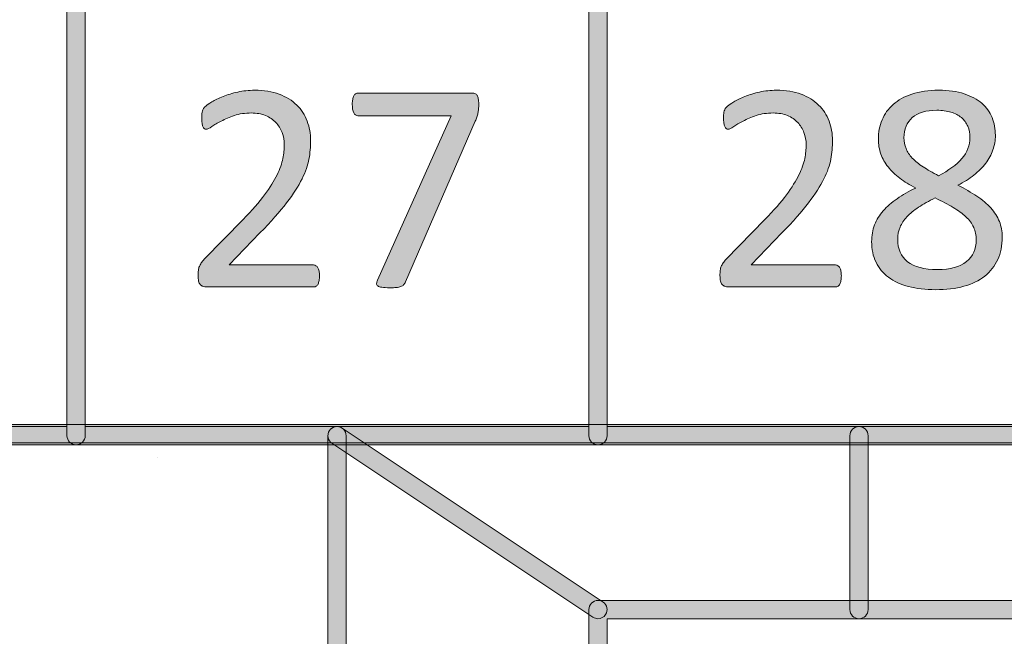
# Model space of a CAD drawing. Units: millimetres. Extents: x -49 to 353, y 65 to 290.
# Drawn here: x 221 to 231, y 180 to 186 of the extents above; entities that cross this region are included whole.
import ezdxf

# ---------------------------------------------------------------- set-up
doc = ezdxf.new("R2010")
doc.units = ezdxf.units.MM
doc.header["$MEASUREMENT"] = 0
doc.layers.add('Drawing', color=7, linetype='Continuous', lineweight=0)
doc.layers.add('Layer 4', color=7, linetype='Continuous', lineweight=0)

msp = doc.modelspace()

# ---------------------------------------------------------------- hatches: boundary and pattern name
at = {"layer": 'Drawing', "transparency": 33554687}
h = msp.add_hatch(color=7, dxfattribs=at)
h.dxf.hatch_style = 2
edge = h.paths.add_edge_path()
edge.add_spline(control_points=[(221.6416, 182.3138), (221.6416, 182.3138), (226.5195, 182.3138), (226.5195, 182.3138), (226.5195, 182.3138), (226.5195, 198.9846), (226.5195, 198.9846), (226.5195, 198.9846), (221.6416, 198.9846), (221.6416, 198.9846), (221.6416, 198.9846), (221.6416, 182.3138), (221.6416, 182.3138)], knot_values=[0, 0, 0, 0, 1, 1, 1, 2, 2, 2, 3, 3, 3, 4, 4, 4, 4], degree=3, periodic=0)
edge = h.paths.add_edge_path()
edge.add_spline(control_points=[(226.6077, 182.1374), (226.6077, 182.1374), (221.5534, 182.1374), (221.5534, 182.1374), (221.5048, 182.1374), (221.4652, 182.177), (221.4652, 182.2256), (221.4652, 182.2256), (221.4652, 199.0728), (221.4652, 199.0728), (221.4652, 199.1214), (221.5048, 199.161), (221.5534, 199.161), (221.5534, 199.161), (226.6077, 199.161), (226.6077, 199.161), (226.6563, 199.161), (226.6959, 199.1214), (226.6959, 199.0728), (226.6959, 199.0728), (226.6959, 182.2256), (226.6959, 182.2256), (226.6959, 182.177), (226.6563, 182.1374), (226.6077, 182.1374)], knot_values=[0, 0, 0, 0, 1, 1, 1, 2, 2, 2, 3, 3, 3, 4, 4, 4, 5, 5, 5, 6, 6, 6, 7, 7, 7, 8, 8, 8, 8], degree=3, periodic=0)
h = msp.add_hatch(color=7, dxfattribs=at)
h.dxf.hatch_style = 2
edge = h.paths.add_edge_path()
edge.add_spline(control_points=[(226.6959, 182.3138), (226.6959, 182.3138), (231.5735, 182.3138), (231.5735, 182.3138), (231.5735, 182.3138), (231.5735, 198.9846), (231.5735, 198.9846), (231.5735, 198.9846), (226.6959, 198.9846), (226.6959, 198.9846), (226.6959, 198.9846), (226.6959, 182.3138), (226.6959, 182.3138)], knot_values=[0, 0, 0, 0, 1, 1, 1, 2, 2, 2, 3, 3, 3, 4, 4, 4, 4], degree=3, periodic=0)
edge = h.paths.add_edge_path()
edge.add_spline(control_points=[(231.6617, 182.1374), (231.6617, 182.1374), (226.6077, 182.1374), (226.6077, 182.1374), (226.5591, 182.1374), (226.5195, 182.177), (226.5195, 182.2256), (226.5195, 182.2256), (226.5195, 199.0728), (226.5195, 199.0728), (226.5195, 199.1214), (226.5591, 199.161), (226.6077, 199.161), (226.6077, 199.161), (231.6617, 199.161), (231.6617, 199.161), (231.7102, 199.161), (231.7499, 199.1214), (231.7499, 199.0728), (231.7499, 199.0728), (231.7499, 182.2256), (231.7499, 182.2256), (231.7499, 182.177), (231.7102, 182.1374), (231.6617, 182.1374)], knot_values=[0, 0, 0, 0, 1, 1, 1, 2, 2, 2, 3, 3, 3, 4, 4, 4, 5, 5, 5, 6, 6, 6, 7, 7, 7, 8, 8, 8, 8], degree=3, periodic=0)
h = msp.add_hatch(color=7, dxfattribs=at)
h.dxf.hatch_style = 2
edge = h.paths.add_edge_path()
edge.add_spline(control_points=[(216.5876, 182.3138), (216.5876, 182.3138), (221.4652, 182.3138), (221.4652, 182.3138), (221.4652, 182.3138), (221.4652, 187.1917), (221.4652, 187.1917), (221.4652, 187.1917), (216.5876, 187.1917), (216.5876, 187.1917), (216.5876, 187.1917), (216.5876, 182.3138), (216.5876, 182.3138)], knot_values=[0, 0, 0, 0, 1, 1, 1, 2, 2, 2, 3, 3, 3, 4, 4, 4, 4], degree=3, periodic=0)
edge = h.paths.add_edge_path()
edge.add_spline(control_points=[(221.5534, 182.1374), (221.5534, 182.1374), (216.4994, 182.1374), (216.4994, 182.1374), (216.4509, 182.1374), (216.4113, 182.177), (216.4113, 182.2256), (216.4113, 182.2256), (216.4113, 187.2799), (216.4113, 187.2799), (216.4113, 187.3284), (216.4509, 187.3681), (216.4994, 187.3681), (216.4994, 187.3681), (221.5534, 187.3681), (221.5534, 187.3681), (221.602, 187.3681), (221.6416, 187.3284), (221.6416, 187.2799), (221.6416, 187.2799), (221.6416, 182.2256), (221.6416, 182.2256), (221.6416, 182.177), (221.602, 182.1374), (221.5534, 182.1374)], knot_values=[0, 0, 0, 0, 1, 1, 1, 2, 2, 2, 3, 3, 3, 4, 4, 4, 5, 5, 5, 6, 6, 6, 7, 7, 7, 8, 8, 8, 8], degree=3, periodic=0)
h = msp.add_hatch(color=7, dxfattribs=at)
h.dxf.hatch_style = 2
edge = h.paths.add_edge_path()
edge.add_spline(control_points=[(223.9105, 183.7752), (223.9105, 183.7576), (223.9092, 183.7421), (223.9067, 183.7287), (223.9043, 183.7152), (223.9009, 183.7039), (223.8968, 183.6946), (223.8923, 183.6853), (223.8864, 183.6787), (223.8792, 183.6742), (223.872, 183.6698), (223.864, 183.6677), (223.8554, 183.6677), (223.8554, 183.6677), (222.8178, 183.6677), (222.8178, 183.6677), (222.8043, 183.6677), (222.7926, 183.6694), (222.7823, 183.6729), (222.7723, 183.6763), (222.7633, 183.6818), (222.7561, 183.6894), (222.7488, 183.6973), (222.7437, 183.7083), (222.7402, 183.7228), (222.7368, 183.7373), (222.7351, 183.7552), (222.7351, 183.7766), (222.7351, 183.7958), (222.7358, 183.8127), (222.7375, 183.8272), (222.7389, 183.8417), (222.742, 183.8548), (222.7471, 183.8658), (222.752, 183.8768), (222.7582, 183.8878), (222.7657, 183.8992), (222.7733, 183.9102), (222.783, 183.9219), (222.795, 183.9347), (222.795, 183.9347), (223.1702, 184.3205), (223.1702, 184.3205), (223.257, 184.4098), (223.3266, 184.4893), (223.379, 184.56), (223.431, 184.6306), (223.4716, 184.695), (223.4999, 184.7529), (223.5285, 184.8111), (223.5471, 184.8638), (223.556, 184.9114), (223.565, 184.9586), (223.5695, 185.003), (223.5695, 185.0447), (223.5695, 185.0864), (223.5626, 185.1257), (223.5485, 185.1629), (223.5347, 185.2001), (223.5143, 185.2328), (223.4878, 185.261), (223.4613, 185.2889), (223.4282, 185.3113), (223.3883, 185.3275), (223.3483, 185.3441), (223.3025, 185.3523), (223.2505, 185.3523), (223.1898, 185.3523), (223.135, 185.3441), (223.0865, 185.3275), (223.0382, 185.3113), (222.9959, 185.2934), (222.9593, 185.2738), (222.9228, 185.2545), (222.8925, 185.2366), (222.8681, 185.2204), (222.8436, 185.2039), (222.8253, 185.1956), (222.8133, 185.1956), (222.8064, 185.1956), (222.8002, 185.1977), (222.7947, 185.2014), (222.7892, 185.2052), (222.7847, 185.2114), (222.7812, 185.2204), (222.7778, 185.229), (222.775, 185.2407), (222.773, 185.2552), (222.7709, 185.2697), (222.7699, 185.2869), (222.7699, 185.3072), (222.7699, 185.3217), (222.7706, 185.3344), (222.7712, 185.3451), (222.7723, 185.3558), (222.774, 185.3647), (222.7764, 185.3727), (222.7788, 185.3802), (222.7819, 185.3875), (222.7861, 185.3944), (222.7898, 185.4013), (222.7974, 185.4095), (222.8091, 185.4199), (222.8209, 185.4299), (222.8408, 185.4436), (222.8694, 185.4612), (222.898, 185.4784), (222.9335, 185.4957), (222.9766, 185.5125), (223.0196, 185.5294), (223.0672, 185.5439), (223.1189, 185.5556), (223.1705, 185.567), (223.225, 185.5728), (223.2822, 185.5728), (223.3731, 185.5728), (223.4527, 185.5601), (223.5209, 185.5342), (223.5891, 185.5087), (223.6456, 185.4736), (223.6907, 185.4292), (223.7355, 185.3847), (223.7693, 185.333), (223.7913, 185.2738), (223.8137, 185.2149), (223.8248, 185.1522), (223.8248, 185.0853), (223.8248, 185.0254), (223.8196, 184.9655), (223.8089, 184.9062), (223.7982, 184.8466), (223.7758, 184.7822), (223.7414, 184.7133), (223.7069, 184.644), (223.6573, 184.5672), (223.5926, 184.4825), (223.5278, 184.3977), (223.4417, 184.3002), (223.3345, 184.19), (223.3345, 184.19), (223.0369, 183.8796), (223.0369, 183.8796), (223.0369, 183.8796), (223.854, 183.8796), (223.854, 183.8796), (223.8616, 183.8796), (223.8692, 183.8775), (223.8764, 183.873), (223.8837, 183.8685), (223.8899, 183.862), (223.8954, 183.8534), (223.9005, 183.8448), (223.9043, 183.8337), (223.9067, 183.8206), (223.9092, 183.8076), (223.9105, 183.7924), (223.9105, 183.7752)], knot_values=[0, 0, 0, 0, 1, 1, 1, 2, 2, 2, 3, 3, 3, 4, 4, 4, 5, 5, 5, 6, 6, 6, 7, 7, 7, 8, 8, 8, 9, 9, 9, 10, 10, 10, 11, 11, 11, 12, 12, 12, 13, 13, 13, 14, 14, 14, 15, 15, 15, 16, 16, 16, 17, 17, 17, 18, 18, 18, 19, 19, 19, 20, 20, 20, 21, 21, 21, 22, 22, 22, 23, 23, 23, 24, 24, 24, 25, 25, 25, 26, 26, 26, 27, 27, 27, 28, 28, 28, 29, 29, 29, 30, 30, 30, 31, 31, 31, 32, 32, 32, 33, 33, 33, 34, 34, 34, 35, 35, 35, 36, 36, 36, 37, 37, 37, 38, 38, 38, 39, 39, 39, 40, 40, 40, 41, 41, 41, 42, 42, 42, 43, 43, 43, 44, 44, 44, 45, 45, 45, 46, 46, 46, 47, 47, 47, 48, 48, 48, 49, 49, 49, 50, 50, 50, 51, 51, 51, 52, 52, 52, 52], degree=3, periodic=0)
h = msp.add_hatch(color=7, dxfattribs=at)
h.dxf.hatch_style = 2
edge = h.paths.add_edge_path()
edge.add_spline(control_points=[(228.9648, 183.7752), (228.9648, 183.7576), (228.9635, 183.7421), (228.961, 183.7287), (228.9586, 183.7152), (228.9552, 183.7039), (228.9511, 183.6946), (228.9466, 183.6853), (228.9407, 183.6787), (228.9335, 183.6742), (228.9263, 183.6698), (228.9183, 183.6677), (228.9097, 183.6677), (228.9097, 183.6677), (227.8721, 183.6677), (227.8721, 183.6677), (227.8586, 183.6677), (227.8469, 183.6694), (227.8366, 183.6729), (227.8266, 183.6763), (227.8176, 183.6818), (227.8104, 183.6894), (227.8031, 183.6973), (227.798, 183.7083), (227.7945, 183.7228), (227.7911, 183.7373), (227.7894, 183.7552), (227.7894, 183.7766), (227.7894, 183.7958), (227.7901, 183.8127), (227.7918, 183.8272), (227.7932, 183.8417), (227.7963, 183.8548), (227.8014, 183.8658), (227.8062, 183.8768), (227.8125, 183.8878), (227.82, 183.8992), (227.8276, 183.9102), (227.8373, 183.9219), (227.8493, 183.9347), (227.8493, 183.9347), (228.2245, 184.3205), (228.2245, 184.3205), (228.3113, 184.4098), (228.3809, 184.4893), (228.4333, 184.56), (228.4853, 184.6306), (228.5259, 184.695), (228.5542, 184.7529), (228.5828, 184.8111), (228.6014, 184.8638), (228.6103, 184.9114), (228.6193, 184.9586), (228.6238, 185.003), (228.6238, 185.0447), (228.6238, 185.0864), (228.6169, 185.1257), (228.6028, 185.1629), (228.589, 185.2001), (228.5686, 185.2328), (228.5421, 185.261), (228.5156, 185.2889), (228.4825, 185.3113), (228.4426, 185.3275), (228.4026, 185.3441), (228.3568, 185.3523), (228.3048, 185.3523), (228.2441, 185.3523), (228.1893, 185.3441), (228.1408, 185.3275), (228.0925, 185.3113), (228.0502, 185.2934), (228.0136, 185.2738), (227.9771, 185.2545), (227.9468, 185.2366), (227.9223, 185.2204), (227.8979, 185.2039), (227.8796, 185.1956), (227.8676, 185.1956), (227.8607, 185.1956), (227.8545, 185.1977), (227.849, 185.2014), (227.8435, 185.2052), (227.839, 185.2114), (227.8355, 185.2204), (227.8321, 185.229), (227.8293, 185.2407), (227.8273, 185.2552), (227.8252, 185.2697), (227.8242, 185.2869), (227.8242, 185.3072), (227.8242, 185.3217), (227.8249, 185.3344), (227.8255, 185.3451), (227.8266, 185.3558), (227.8283, 185.3647), (227.8307, 185.3727), (227.8331, 185.3802), (227.8362, 185.3875), (227.8404, 185.3944), (227.8441, 185.4013), (227.8517, 185.4095), (227.8634, 185.4199), (227.8752, 185.4299), (227.8951, 185.4436), (227.9237, 185.4612), (227.9523, 185.4784), (227.9878, 185.4957), (228.0309, 185.5125), (228.0739, 185.5294), (228.1215, 185.5439), (228.1732, 185.5556), (228.2248, 185.567), (228.2793, 185.5728), (228.3365, 185.5728), (228.4274, 185.5728), (228.507, 185.5601), (228.5752, 185.5342), (228.6434, 185.5087), (228.6999, 185.4736), (228.745, 185.4292), (228.7898, 185.3847), (228.8236, 185.333), (228.8456, 185.2738), (228.868, 185.2149), (228.8791, 185.1522), (228.8791, 185.0853), (228.8791, 185.0254), (228.8739, 184.9655), (228.8632, 184.9062), (228.8525, 184.8466), (228.8301, 184.7822), (228.7957, 184.7133), (228.7612, 184.644), (228.7116, 184.5672), (228.6469, 184.4825), (228.5821, 184.3977), (228.496, 184.3002), (228.3888, 184.19), (228.3888, 184.19), (228.0912, 183.8796), (228.0912, 183.8796), (228.0912, 183.8796), (228.9083, 183.8796), (228.9083, 183.8796), (228.9159, 183.8796), (228.9235, 183.8775), (228.9307, 183.873), (228.938, 183.8685), (228.9442, 183.862), (228.9497, 183.8534), (228.9548, 183.8448), (228.9586, 183.8337), (228.961, 183.8206), (228.9635, 183.8076), (228.9648, 183.7924), (228.9648, 183.7752)], knot_values=[0, 0, 0, 0, 1, 1, 1, 2, 2, 2, 3, 3, 3, 4, 4, 4, 5, 5, 5, 6, 6, 6, 7, 7, 7, 8, 8, 8, 9, 9, 9, 10, 10, 10, 11, 11, 11, 12, 12, 12, 13, 13, 13, 14, 14, 14, 15, 15, 15, 16, 16, 16, 17, 17, 17, 18, 18, 18, 19, 19, 19, 20, 20, 20, 21, 21, 21, 22, 22, 22, 23, 23, 23, 24, 24, 24, 25, 25, 25, 26, 26, 26, 27, 27, 27, 28, 28, 28, 29, 29, 29, 30, 30, 30, 31, 31, 31, 32, 32, 32, 33, 33, 33, 34, 34, 34, 35, 35, 35, 36, 36, 36, 37, 37, 37, 38, 38, 38, 39, 39, 39, 40, 40, 40, 41, 41, 41, 42, 42, 42, 43, 43, 43, 44, 44, 44, 45, 45, 45, 46, 46, 46, 47, 47, 47, 48, 48, 48, 49, 49, 49, 50, 50, 50, 51, 51, 51, 52, 52, 52, 52], degree=3, periodic=0)
h = msp.add_hatch(color=7, dxfattribs=at)
h.dxf.hatch_style = 2
edge = h.paths.add_edge_path()
edge.add_spline(control_points=[(230.2099, 185.1129), (230.2099, 185.1536), (230.203, 185.1904), (230.1889, 185.2231), (230.1751, 185.2559), (230.1544, 185.2841), (230.1272, 185.3072), (230.1003, 185.3306), (230.0666, 185.3482), (230.0266, 185.3603), (229.9863, 185.3723), (229.9405, 185.3785), (229.8895, 185.3785), (229.7848, 185.3785), (229.7059, 185.3547), (229.6521, 185.3072), (229.5984, 185.26), (229.5715, 185.1952), (229.5715, 185.1129), (229.5715, 185.075), (229.5781, 185.0402), (229.5912, 185.0078), (229.6042, 184.9751), (229.6246, 184.9444), (229.6521, 184.9155), (229.6797, 184.8866), (229.7145, 184.8583), (229.7565, 184.8308), (229.7985, 184.8032), (229.8488, 184.7743), (229.9067, 184.7443), (230.0046, 184.7946), (230.0793, 184.8504), (230.1317, 184.9114), (230.1841, 184.972), (230.2099, 185.0395), (230.2099, 185.1129)], knot_values=[0, 0, 0, 0, 1, 1, 1, 2, 2, 2, 3, 3, 3, 4, 4, 4, 5, 5, 5, 6, 6, 6, 7, 7, 7, 8, 8, 8, 9, 9, 9, 10, 10, 10, 11, 11, 11, 12, 12, 12, 12], degree=3, periodic=0)
edge = h.paths.add_edge_path()
edge.add_spline(control_points=[(230.2709, 184.1235), (230.2709, 184.1679), (230.2626, 184.2082), (230.2464, 184.2444), (230.2299, 184.2806), (230.2051, 184.3147), (230.1717, 184.346), (230.1382, 184.3774), (230.0965, 184.408), (230.0469, 184.4373), (229.997, 184.4669), (229.9391, 184.4976), (229.8733, 184.5296), (229.8123, 184.4997), (229.7589, 184.4697), (229.7131, 184.4397), (229.6669, 184.4098), (229.6294, 184.3788), (229.5998, 184.3467), (229.5705, 184.3147), (229.5481, 184.2813), (229.5333, 184.2458), (229.5181, 184.2106), (229.5105, 184.1717), (229.5105, 184.129), (229.5105, 184.0353), (229.5429, 183.9626), (229.607, 183.9116), (229.6714, 183.8603), (229.7675, 183.8344), (229.895, 183.8344), (230.019, 183.8344), (230.1124, 183.8603), (230.1758, 183.9123), (230.2392, 183.964), (230.2709, 184.0342), (230.2709, 184.1235)], knot_values=[0, 0, 0, 0, 1, 1, 1, 2, 2, 2, 3, 3, 3, 4, 4, 4, 5, 5, 5, 6, 6, 6, 7, 7, 7, 8, 8, 8, 9, 9, 9, 10, 10, 10, 11, 11, 11, 12, 12, 12, 12], degree=3, periodic=0)
edge = h.paths.add_edge_path()
edge.add_spline(control_points=[(230.5234, 184.1493), (230.5234, 184.068), (230.5089, 183.996), (230.48, 183.9326), (230.451, 183.8692), (230.409, 183.8158), (230.3542, 183.7721), (230.2998, 183.7287), (230.2323, 183.6956), (230.152, 183.6735), (230.0717, 183.6512), (229.9798, 183.6401), (229.8764, 183.6401), (229.7796, 183.6401), (229.6928, 183.6501), (229.6166, 183.6704), (229.5402, 183.6908), (229.4754, 183.7207), (229.422, 183.7607), (229.3689, 183.8003), (229.3283, 183.8489), (229.3004, 183.9071), (229.2721, 183.965), (229.258, 184.0315), (229.258, 184.1059), (229.258, 184.1648), (229.2677, 184.2189), (229.2873, 184.2685), (229.3066, 184.3178), (229.3341, 184.3633), (229.3707, 184.4049), (229.4068, 184.4463), (229.4516, 184.4852), (229.5047, 184.5217), (229.5581, 184.5579), (229.618, 184.5924), (229.6849, 184.6254), (229.6266, 184.6554), (229.5753, 184.6871), (229.5309, 184.7205), (229.4864, 184.7539), (229.4489, 184.7901), (229.4179, 184.8294), (229.3869, 184.8683), (229.3634, 184.9103), (229.3472, 184.9548), (229.3314, 184.9992), (229.3235, 185.0474), (229.3235, 185.0998), (229.3235, 185.1656), (229.3352, 185.2273), (229.359, 185.2848), (229.3827, 185.3423), (229.4186, 185.3923), (229.4664, 185.435), (229.5143, 185.4774), (229.5753, 185.5112), (229.649, 185.536), (229.7231, 185.5604), (229.8096, 185.5728), (229.9081, 185.5728), (230.0028, 185.5728), (230.0848, 185.5615), (230.1541, 185.5387), (230.2233, 185.516), (230.2805, 185.485), (230.3253, 185.446), (230.3704, 185.4068), (230.4035, 185.3606), (230.4249, 185.3072), (230.4459, 185.2542), (230.4566, 185.197), (230.4566, 185.136), (230.4566, 185.0867), (230.4486, 185.0395), (230.4328, 184.994), (230.4169, 184.9486), (230.3932, 184.9055), (230.3625, 184.8649), (230.3315, 184.8242), (230.2936, 184.7863), (230.2485, 184.7508), (230.2033, 184.7157), (230.152, 184.6823), (230.0938, 184.6516), (230.1627, 184.6175), (230.2237, 184.5827), (230.2774, 184.5469), (230.3312, 184.511), (230.3763, 184.4728), (230.4125, 184.4318), (230.4486, 184.3905), (230.4762, 184.3471), (230.4951, 184.3009), (230.5141, 184.2551), (230.5234, 184.2044), (230.5234, 184.1493)], knot_values=[0, 0, 0, 0, 1, 1, 1, 2, 2, 2, 3, 3, 3, 4, 4, 4, 5, 5, 5, 6, 6, 6, 7, 7, 7, 8, 8, 8, 9, 9, 9, 10, 10, 10, 11, 11, 11, 12, 12, 12, 13, 13, 13, 14, 14, 14, 15, 15, 15, 16, 16, 16, 17, 17, 17, 18, 18, 18, 19, 19, 19, 20, 20, 20, 21, 21, 21, 22, 22, 22, 23, 23, 23, 24, 24, 24, 25, 25, 25, 26, 26, 26, 27, 27, 27, 28, 28, 28, 29, 29, 29, 30, 30, 30, 31, 31, 31, 32, 32, 32, 32], degree=3, periodic=0)
h = msp.add_hatch(color=7, dxfattribs=at)
h.dxf.hatch_style = 2
edge = h.paths.add_edge_path()
edge.add_spline(control_points=[(225.4532, 185.4378), (225.4532, 185.4206), (225.4526, 185.4047), (225.4508, 185.3909), (225.4495, 185.3768), (225.4477, 185.363), (225.4453, 185.3503), (225.4429, 185.3372), (225.4395, 185.3244), (225.435, 185.3124), (225.4309, 185.3003), (225.4257, 185.2876), (225.4198, 185.2738), (225.4198, 185.2738), (224.7436, 183.7156), (224.7436, 183.7156), (224.7387, 183.7039), (224.7329, 183.6946), (224.7256, 183.6873), (224.7181, 183.6801), (224.7091, 183.6742), (224.6981, 183.6698), (224.6867, 183.6656), (224.6726, 183.6625), (224.655, 183.6611), (224.6378, 183.6598), (224.6164, 183.6591), (224.5913, 183.6591), (224.5582, 183.6591), (224.5327, 183.6605), (224.5145, 183.6632), (224.4959, 183.6663), (224.4828, 183.6708), (224.4745, 183.677), (224.4662, 183.6835), (224.4624, 183.6911), (224.4635, 183.7004), (224.4645, 183.7094), (224.468, 183.7204), (224.4738, 183.7331), (224.4738, 183.7331), (225.1849, 185.3262), (225.1849, 185.3262), (225.1849, 185.3262), (224.2836, 185.3262), (224.2836, 185.3262), (224.2654, 185.3262), (224.2516, 185.3358), (224.2423, 185.3551), (224.233, 185.3744), (224.2285, 185.4016), (224.2285, 185.4364), (224.2285, 185.4547), (224.2296, 185.4708), (224.2323, 185.4843), (224.2344, 185.4977), (224.2382, 185.5091), (224.243, 185.5184), (224.2478, 185.5277), (224.2537, 185.5342), (224.2606, 185.5387), (224.2671, 185.5432), (224.275, 185.5453), (224.2836, 185.5453), (224.2836, 185.5453), (225.3778, 185.5453), (225.3778, 185.5453), (225.3912, 185.5453), (225.403, 185.5439), (225.4133, 185.5408), (225.4233, 185.538), (225.4312, 185.5322), (225.4364, 185.5236), (225.4419, 185.5149), (225.446, 185.5036), (225.4488, 185.4901), (225.4519, 185.4767), (225.4532, 185.4591), (225.4532, 185.4378)], knot_values=[0, 0, 0, 0, 1, 1, 1, 2, 2, 2, 3, 3, 3, 4, 4, 4, 5, 5, 5, 6, 6, 6, 7, 7, 7, 8, 8, 8, 9, 9, 9, 10, 10, 10, 11, 11, 11, 12, 12, 12, 13, 13, 13, 14, 14, 14, 15, 15, 15, 16, 16, 16, 17, 17, 17, 18, 18, 18, 19, 19, 19, 20, 20, 20, 21, 21, 21, 22, 22, 22, 23, 23, 23, 24, 24, 24, 25, 25, 25, 26, 26, 26, 26], degree=3, periodic=0)
h = msp.add_hatch(color=7, dxfattribs=at)
h.dxf.hatch_style = 2
edge = h.paths.add_edge_path()
edge.add_spline(control_points=[(226.6077, 180.4527), (226.5908, 180.4527), (226.5739, 180.4575), (226.5588, 180.4675), (226.5588, 180.4675), (224.0318, 182.1522), (224.0318, 182.1522), (223.9915, 182.1794), (223.9805, 182.2338), (224.0073, 182.2745), (224.0346, 182.3151), (224.089, 182.3255), (224.1296, 182.299), (224.1296, 182.299), (226.6566, 180.6143), (226.6566, 180.6143), (226.6969, 180.5871), (226.708, 180.5326), (226.6811, 180.492), (226.6642, 180.4665), (226.636, 180.4527), (226.6077, 180.4527)], knot_values=[0, 0, 0, 0, 1, 1, 1, 2, 2, 2, 3, 3, 3, 4, 4, 4, 5, 5, 5, 6, 6, 6, 7, 7, 7, 7], degree=3, periodic=0)
h = msp.add_hatch(color=7, dxfattribs=at)
h.dxf.hatch_style = 2
edge = h.paths.add_edge_path()
edge.add_spline(control_points=[(227.6185, 178.3467), (227.6185, 178.3467), (224.0807, 178.3467), (224.0807, 178.3467), (224.0321, 178.3467), (223.9925, 178.3864), (223.9925, 178.4349), (223.9925, 178.4349), (223.9925, 182.2256), (223.9925, 182.2256), (223.9925, 182.2741), (224.0321, 182.3138), (224.0807, 182.3138), (224.1293, 182.3138), (224.1689, 182.2741), (224.1689, 182.2256), (224.1689, 182.2256), (224.1689, 178.5231), (224.1689, 178.5231), (224.1689, 178.5231), (227.6185, 178.5231), (227.6185, 178.5231), (227.6671, 178.5231), (227.7067, 178.4835), (227.7067, 178.4349), (227.7067, 178.3864), (227.6671, 178.3467), (227.6185, 178.3467)], knot_values=[0, 0, 0, 0, 1, 1, 1, 2, 2, 2, 3, 3, 3, 4, 4, 4, 5, 5, 5, 6, 6, 6, 7, 7, 7, 8, 8, 8, 9, 9, 9, 9], degree=3, periodic=0)
h = msp.add_hatch(color=7, dxfattribs=at)
h.dxf.hatch_style = 2
edge = h.paths.add_edge_path()
edge.add_spline(control_points=[(229.1354, 180.4527), (229.0868, 180.4527), (229.0472, 180.4923), (229.0472, 180.5409), (229.0472, 180.5409), (229.0472, 182.2256), (229.0472, 182.2256), (229.0472, 182.2741), (229.0868, 182.3138), (229.1354, 182.3138), (229.1839, 182.3138), (229.2236, 182.2741), (229.2236, 182.2256), (229.2236, 182.2256), (229.2236, 180.5409), (229.2236, 180.5409), (229.2236, 180.4923), (229.1839, 180.4527), (229.1354, 180.4527)], knot_values=[0, 0, 0, 0, 1, 1, 1, 2, 2, 2, 3, 3, 3, 4, 4, 4, 5, 5, 5, 6, 6, 6, 6], degree=3, periodic=0)
h = msp.add_hatch(color=7, dxfattribs=at)
h.dxf.hatch_style = 2
edge = h.paths.add_edge_path()
edge.add_spline(control_points=[(226.6959, 178.9445), (226.6959, 178.9445), (231.5735, 178.9445), (231.5735, 178.9445), (231.5735, 178.9445), (231.5735, 180.4527), (231.5735, 180.4527), (231.5735, 180.4527), (226.6959, 180.4527), (226.6959, 180.4527), (226.6959, 180.4527), (226.6959, 178.9445), (226.6959, 178.9445)], knot_values=[0, 0, 0, 0, 1, 1, 1, 2, 2, 2, 3, 3, 3, 4, 4, 4, 4], degree=3, periodic=0)
edge = h.paths.add_edge_path()
edge.add_spline(control_points=[(231.6617, 178.7681), (231.6617, 178.7681), (226.6077, 178.7681), (226.6077, 178.7681), (226.5591, 178.7681), (226.5195, 178.8077), (226.5195, 178.8563), (226.5195, 178.8563), (226.5195, 180.5409), (226.5195, 180.5409), (226.5195, 180.5895), (226.5591, 180.6291), (226.6077, 180.6291), (226.6077, 180.6291), (231.6617, 180.6291), (231.6617, 180.6291), (231.7102, 180.6291), (231.7499, 180.5895), (231.7499, 180.5409), (231.7499, 180.5409), (231.7499, 178.8563), (231.7499, 178.8563), (231.7499, 178.8077), (231.7102, 178.7681), (231.6617, 178.7681)], knot_values=[0, 0, 0, 0, 1, 1, 1, 2, 2, 2, 3, 3, 3, 4, 4, 4, 5, 5, 5, 6, 6, 6, 7, 7, 7, 8, 8, 8, 8], degree=3, periodic=0)
at = {"layer": 'Layer 4', "transparency": 33554687}
h = msp.add_hatch(color=7, dxfattribs=at)
h.dxf.hatch_style = 2
edge = h.paths.add_edge_path()
edge.add_spline(control_points=[(120.5585, 182.3334), (120.5585, 182.3334), (352.8732, 182.3334), (352.8732, 182.3334), (352.8732, 182.3334), (352.8732, 235.2061), (352.8732, 235.2061), (352.8732, 235.2061), (120.5585, 235.2061), (120.5585, 235.2061), (120.5585, 235.2061), (120.5585, 182.3334), (120.5585, 182.3334)], knot_values=[0, 0, 0, 0, 1, 1, 1, 2, 2, 2, 3, 3, 3, 4, 4, 4, 4], degree=3, periodic=0)
edge = h.paths.add_edge_path()
edge.add_spline(control_points=[(352.9614, 182.157), (352.9614, 182.157), (120.4703, 182.157), (120.4703, 182.157), (120.4216, 182.157), (120.3821, 182.1966), (120.3821, 182.2452), (120.3821, 182.2452), (120.3821, 235.2943), (120.3821, 235.2943), (120.3821, 235.3431), (120.4216, 235.3825), (120.4703, 235.3825), (120.4703, 235.3825), (352.9614, 235.3825), (352.9614, 235.3825), (353.01, 235.3825), (353.0496, 235.3431), (353.0496, 235.2943), (353.0496, 235.2943), (353.0496, 182.2452), (353.0496, 182.2452), (353.0496, 182.1966), (353.01, 182.157), (352.9614, 182.157)], knot_values=[0, 0, 0, 0, 1, 1, 1, 2, 2, 2, 3, 3, 3, 4, 4, 4, 5, 5, 5, 6, 6, 6, 7, 7, 7, 8, 8, 8, 8], degree=3, periodic=0)

# ---------------------------------------------------------------- linework, layer by layer
at = {"layer": 'Drawing', "color": 7, "lineweight": 25}
msp.add_line((222.3443, 182.016), (222.3443, 182.016), dxfattribs=at)
at = {"layer": 'Drawing', "color": 7}
for points in [[(221.4652, 182.2256), (221.4652, 182.2256), (221.4652, 199.0728), (221.4652, 199.0728)], [(226.5195, 182.2256), (226.5195, 182.2256), (226.5195, 199.0728), (226.5195, 199.0728)], [(226.6959, 199.0728), (226.6959, 199.0728), (226.6959, 182.2256), (226.6959, 182.2256)], [(221.6416, 198.9846), (221.6416, 198.9846), (221.6416, 182.3138), (221.6416, 182.3138)], [(226.5195, 182.3138), (226.5195, 182.3138), (226.5195, 198.9846), (226.5195, 198.9846)], [(226.6959, 198.9846), (226.6959, 198.9846), (226.6959, 182.3138), (226.6959, 182.3138)], [(221.4652, 182.3138), (221.4652, 182.3138), (221.4652, 187.1917), (221.4652, 187.1917)], [(221.6416, 187.2799), (221.6416, 187.2799), (221.6416, 182.2256), (221.6416, 182.2256)], [(222.8694, 185.4612), (222.898, 185.4784), (222.9335, 185.4957), (222.9766, 185.5125)], [(222.9766, 185.5125), (223.0196, 185.5294), (223.0672, 185.5439), (223.1189, 185.5556)], [(223.5209, 185.5342), (223.5891, 185.5087), (223.6456, 185.4736), (223.6907, 185.4292)], [(224.2323, 185.4843), (224.2344, 185.4977), (224.2382, 185.5091), (224.243, 185.5184)], [(224.243, 185.5184), (224.2478, 185.5277), (224.2537, 185.5342), (224.2606, 185.5387)], [(224.2606, 185.5387), (224.2671, 185.5432), (224.275, 185.5453), (224.2836, 185.5453)], [(224.2836, 185.5453), (224.2836, 185.5453), (225.3778, 185.5453), (225.3778, 185.5453)], [(225.3778, 185.5453), (225.3912, 185.5453), (225.403, 185.5439), (225.4133, 185.5408)], [(225.4133, 185.5408), (225.4233, 185.538), (225.4312, 185.5322), (225.4364, 185.5236)], [(225.4364, 185.5236), (225.4419, 185.5149), (225.446, 185.5036), (225.4488, 185.4901)], [(225.4488, 185.4901), (225.4519, 185.4767), (225.4532, 185.4591), (225.4532, 185.4378)], [(227.9237, 185.4612), (227.9523, 185.4784), (227.9878, 185.4957), (228.0309, 185.5125)], [(228.0309, 185.5125), (228.0739, 185.5294), (228.1215, 185.5439), (228.1732, 185.5556)], [(228.5752, 185.5342), (228.6434, 185.5087), (228.6999, 185.4736), (228.745, 185.4292)], [(229.4664, 185.435), (229.5143, 185.4774), (229.5753, 185.5112), (229.649, 185.536)], [(222.7764, 185.3727), (222.7788, 185.3802), (222.7819, 185.3875), (222.7861, 185.3944)], [(222.7861, 185.3944), (222.7898, 185.4013), (222.7974, 185.4095), (222.8091, 185.4199)], [(222.8091, 185.4199), (222.8209, 185.4299), (222.8408, 185.4436), (222.8694, 185.4612)], [(223.6907, 185.4292), (223.7355, 185.3847), (223.7693, 185.333), (223.7913, 185.2738)], [(225.4508, 185.3909), (225.4495, 185.3768), (225.4477, 185.363), (225.4453, 185.3503)], [(225.4532, 185.4378), (225.4532, 185.4206), (225.4526, 185.4047), (225.4508, 185.3909)], [(227.8307, 185.3727), (227.8331, 185.3802), (227.8362, 185.3875), (227.8404, 185.3944)], [(227.8404, 185.3944), (227.8441, 185.4013), (227.8517, 185.4095), (227.8634, 185.4199)], [(227.8634, 185.4199), (227.8752, 185.4299), (227.8951, 185.4436), (227.9237, 185.4612)], [(228.745, 185.4292), (228.7898, 185.3847), (228.8236, 185.333), (228.8456, 185.2738)], [(230.3253, 185.446), (230.3704, 185.4068), (230.4035, 185.3606), (230.4249, 185.3072)], [(222.7712, 185.3451), (222.7723, 185.3558), (222.774, 185.3647), (222.7764, 185.3727)], [(223.0865, 185.3275), (223.0382, 185.3113), (222.9959, 185.2934), (222.9593, 185.2738)], [(223.4878, 185.261), (223.4613, 185.2889), (223.4282, 185.3113), (223.3883, 185.3275)], [(224.2836, 185.3262), (224.2654, 185.3262), (224.2516, 185.3358), (224.2423, 185.3551)], [(225.1849, 185.3262), (225.1849, 185.3262), (224.2836, 185.3262), (224.2836, 185.3262)], [(224.4738, 183.7331), (224.4738, 183.7331), (225.1849, 185.3262), (225.1849, 185.3262)], [(225.435, 185.3124), (225.4309, 185.3003), (225.4257, 185.2876), (225.4198, 185.2738)], [(225.4453, 185.3503), (225.4429, 185.3372), (225.4395, 185.3244), (225.435, 185.3124)], [(227.8255, 185.3451), (227.8266, 185.3558), (227.8283, 185.3647), (227.8307, 185.3727)], [(228.1408, 185.3275), (228.0925, 185.3113), (228.0502, 185.2934), (228.0136, 185.2738)], [(228.5421, 185.261), (228.5156, 185.2889), (228.4825, 185.3113), (228.4426, 185.3275)], [(230.1272, 185.3072), (230.1003, 185.3306), (230.0666, 185.3482), (230.0266, 185.3603)], [(230.1889, 185.2231), (230.1751, 185.2559), (230.1544, 185.2841), (230.1272, 185.3072)], [(222.7812, 185.2204), (222.7778, 185.229), (222.775, 185.2407), (222.773, 185.2552)], [(222.7947, 185.2014), (222.7892, 185.2052), (222.7847, 185.2114), (222.7812, 185.2204)], [(222.9593, 185.2738), (222.9228, 185.2545), (222.8925, 185.2366), (222.8681, 185.2204)], [(223.5485, 185.1629), (223.5347, 185.2001), (223.5143, 185.2328), (223.4878, 185.261)], [(225.4198, 185.2738), (225.4198, 185.2738), (224.7436, 183.7156), (224.7436, 183.7156)], [(227.8355, 185.2204), (227.8321, 185.229), (227.8293, 185.2407), (227.8273, 185.2552)], [(227.849, 185.2014), (227.8435, 185.2052), (227.839, 185.2114), (227.8355, 185.2204)], [(228.0136, 185.2738), (227.9771, 185.2545), (227.9468, 185.2366), (227.9223, 185.2204)], [(228.6028, 185.1629), (228.589, 185.2001), (228.5686, 185.2328), (228.5421, 185.261)], [(230.2099, 185.1129), (230.2099, 185.1536), (230.203, 185.1904), (230.1889, 185.2231)], [(230.1317, 184.9114), (230.1841, 184.972), (230.2099, 185.0395), (230.2099, 185.1129)], [(223.4999, 184.7529), (223.5285, 184.8111), (223.5471, 184.8638), (223.556, 184.9114)], [(223.8089, 184.9062), (223.7982, 184.8466), (223.7758, 184.7822), (223.7414, 184.7133)], [(228.5542, 184.7529), (228.5828, 184.8111), (228.6014, 184.8638), (228.6103, 184.9114)], [(228.8632, 184.9062), (228.8525, 184.8466), (228.8301, 184.7822), (228.7957, 184.7133)], [(229.4179, 184.8294), (229.3869, 184.8683), (229.3634, 184.9103), (229.3472, 184.9548)], [(229.9067, 184.7443), (230.0046, 184.7946), (230.0793, 184.8504), (230.1317, 184.9114)], [(230.4328, 184.994), (230.4169, 184.9486), (230.3932, 184.9055), (230.3625, 184.8649)], [(229.7565, 184.8308), (229.7985, 184.8032), (229.8488, 184.7743), (229.9067, 184.7443)], [(230.3625, 184.8649), (230.3315, 184.8242), (230.2936, 184.7863), (230.2485, 184.7508)], [(223.379, 184.56), (223.431, 184.6306), (223.4716, 184.695), (223.4999, 184.7529)], [(228.4333, 184.56), (228.4853, 184.6306), (228.5259, 184.695), (228.5542, 184.7529)], [(230.2485, 184.7508), (230.2033, 184.7157), (230.152, 184.6823), (230.0938, 184.6516)], [(229.5047, 184.5217), (229.5581, 184.5579), (229.618, 184.5924), (229.6849, 184.6254)], [(223.1702, 184.3205), (223.257, 184.4098), (223.3266, 184.4893), (223.379, 184.56)], [(228.2245, 184.3205), (228.3113, 184.4098), (228.3809, 184.4893), (228.4333, 184.56)], [(229.3707, 184.4049), (229.4068, 184.4463), (229.4516, 184.4852), (229.5047, 184.5217)], [(229.8733, 184.5296), (229.8123, 184.4997), (229.7589, 184.4697), (229.7131, 184.4397)], [(230.0469, 184.4373), (229.997, 184.4669), (229.9391, 184.4976), (229.8733, 184.5296)], [(229.7131, 184.4397), (229.6669, 184.4098), (229.6294, 184.3788), (229.5998, 184.3467)], [(230.4125, 184.4318), (230.4486, 184.3905), (230.4762, 184.3471), (230.4951, 184.3009)], [(229.2873, 184.2685), (229.3066, 184.3178), (229.3341, 184.3633), (229.3707, 184.4049)], [(229.5998, 184.3467), (229.5705, 184.3147), (229.5481, 184.2813), (229.5333, 184.2458)], [(222.795, 183.9347), (222.795, 183.9347), (223.1702, 184.3205), (223.1702, 184.3205)], [(227.8493, 183.9347), (227.8493, 183.9347), (228.2245, 184.3205), (228.2245, 184.3205)], [(230.2709, 184.1235), (230.2709, 184.1679), (230.2626, 184.2082), (230.2464, 184.2444)], [(230.4951, 184.3009), (230.5141, 184.2551), (230.5234, 184.2044), (230.5234, 184.1493)], [(223.3345, 184.19), (223.3345, 184.19), (223.0369, 183.8796), (223.0369, 183.8796)], [(228.3888, 184.19), (228.3888, 184.19), (228.0912, 183.8796), (228.0912, 183.8796)], [(230.5234, 184.1493), (230.5234, 184.068), (230.5089, 183.996), (230.48, 183.9326)], [(230.1758, 183.9123), (230.2392, 183.964), (230.2709, 184.0342), (230.2709, 184.1235)], [(222.7375, 183.8272), (222.7389, 183.8417), (222.742, 183.8548), (222.7471, 183.8658)], [(222.7471, 183.8658), (222.752, 183.8768), (222.7582, 183.8878), (222.7657, 183.8992)], [(222.7657, 183.8992), (222.7733, 183.9102), (222.783, 183.9219), (222.795, 183.9347)], [(223.0369, 183.8796), (223.0369, 183.8796), (223.854, 183.8796), (223.854, 183.8796)], [(223.854, 183.8796), (223.8616, 183.8796), (223.8692, 183.8775), (223.8764, 183.873)], [(223.8764, 183.873), (223.8837, 183.8685), (223.8899, 183.862), (223.8954, 183.8534)], [(223.8954, 183.8534), (223.9005, 183.8448), (223.9043, 183.8337), (223.9067, 183.8206)], [(227.7918, 183.8272), (227.7932, 183.8417), (227.7963, 183.8548), (227.8014, 183.8658)], [(227.8014, 183.8658), (227.8062, 183.8768), (227.8125, 183.8878), (227.82, 183.8992)], [(227.82, 183.8992), (227.8276, 183.9102), (227.8373, 183.9219), (227.8493, 183.9347)], [(228.0912, 183.8796), (228.0912, 183.8796), (228.9083, 183.8796), (228.9083, 183.8796)], [(228.9083, 183.8796), (228.9159, 183.8796), (228.9235, 183.8775), (228.9307, 183.873)], [(228.9307, 183.873), (228.938, 183.8685), (228.9442, 183.862), (228.9497, 183.8534)], [(228.9497, 183.8534), (228.9548, 183.8448), (228.9586, 183.8337), (228.961, 183.8206)], [(229.422, 183.7607), (229.3689, 183.8003), (229.3283, 183.8489), (229.3004, 183.9071)], [(230.48, 183.9326), (230.451, 183.8692), (230.409, 183.8158), (230.3542, 183.7721)], [(223.9067, 183.8206), (223.9092, 183.8076), (223.9105, 183.7924), (223.9105, 183.7752)], [(223.9105, 183.7752), (223.9105, 183.7576), (223.9092, 183.7421), (223.9067, 183.7287)], [(228.961, 183.8206), (228.9635, 183.8076), (228.9648, 183.7924), (228.9648, 183.7752)], [(228.9648, 183.7752), (228.9648, 183.7576), (228.9635, 183.7421), (228.961, 183.7287)], [(229.6166, 183.6704), (229.5402, 183.6908), (229.4754, 183.7207), (229.422, 183.7607)], [(230.3542, 183.7721), (230.2998, 183.7287), (230.2323, 183.6956), (230.152, 183.6735)], [(222.7561, 183.6894), (222.7488, 183.6973), (222.7437, 183.7083), (222.7402, 183.7228)], [(222.7823, 183.6729), (222.7723, 183.6763), (222.7633, 183.6818), (222.7561, 183.6894)], [(222.8178, 183.6677), (222.8043, 183.6677), (222.7926, 183.6694), (222.7823, 183.6729)], [(223.8554, 183.6677), (223.8554, 183.6677), (222.8178, 183.6677), (222.8178, 183.6677)], [(223.8792, 183.6742), (223.872, 183.6698), (223.864, 183.6677), (223.8554, 183.6677)], [(223.8968, 183.6946), (223.8923, 183.6853), (223.8864, 183.6787), (223.8792, 183.6742)], [(223.9067, 183.7287), (223.9043, 183.7152), (223.9009, 183.7039), (223.8968, 183.6946)], [(224.4745, 183.677), (224.4662, 183.6835), (224.4624, 183.6911), (224.4635, 183.7004)], [(224.4635, 183.7004), (224.4645, 183.7094), (224.468, 183.7204), (224.4738, 183.7331)], [(224.5145, 183.6632), (224.4959, 183.6663), (224.4828, 183.6708), (224.4745, 183.677)], [(224.6981, 183.6698), (224.6867, 183.6656), (224.6726, 183.6625), (224.655, 183.6611)], [(224.7256, 183.6873), (224.7181, 183.6801), (224.7091, 183.6742), (224.6981, 183.6698)], [(224.7436, 183.7156), (224.7387, 183.7039), (224.7329, 183.6946), (224.7256, 183.6873)], [(227.8104, 183.6894), (227.8031, 183.6973), (227.798, 183.7083), (227.7945, 183.7228)], [(227.8366, 183.6729), (227.8266, 183.6763), (227.8176, 183.6818), (227.8104, 183.6894)], [(227.8721, 183.6677), (227.8586, 183.6677), (227.8469, 183.6694), (227.8366, 183.6729)], [(228.9097, 183.6677), (228.9097, 183.6677), (227.8721, 183.6677), (227.8721, 183.6677)], [(228.9335, 183.6742), (228.9263, 183.6698), (228.9183, 183.6677), (228.9097, 183.6677)], [(228.9511, 183.6946), (228.9466, 183.6853), (228.9407, 183.6787), (228.9335, 183.6742)], [(228.961, 183.7287), (228.9586, 183.7152), (228.9552, 183.7039), (228.9511, 183.6946)], [(216.5876, 182.3138), (216.5876, 182.3138), (221.4652, 182.3138), (221.4652, 182.3138)], [(221.6416, 182.3138), (221.6416, 182.3138), (226.5195, 182.3138), (226.5195, 182.3138)], [(224.0318, 182.1522), (223.9915, 182.1794), (223.9805, 182.2338), (224.0073, 182.2745)], [(224.0073, 182.2745), (224.0346, 182.3151), (224.089, 182.3255), (224.1296, 182.299)], [(224.1296, 182.299), (224.1296, 182.299), (226.6566, 180.6143), (226.6566, 180.6143)], [(226.6959, 182.3138), (226.6959, 182.3138), (231.5735, 182.3138), (231.5735, 182.3138)], [(221.5534, 182.1374), (221.5534, 182.1374), (216.4994, 182.1374), (216.4994, 182.1374)], [(221.5534, 182.1374), (221.5048, 182.1374), (221.4652, 182.177), (221.4652, 182.2256)], [(221.6416, 182.2256), (221.6416, 182.177), (221.602, 182.1374), (221.5534, 182.1374)], [(226.6077, 182.1374), (226.6077, 182.1374), (221.5534, 182.1374), (221.5534, 182.1374)], [(223.9925, 178.4349), (223.9925, 178.4349), (223.9925, 182.2256), (223.9925, 182.2256)], [(226.5588, 180.4675), (226.5588, 180.4675), (224.0318, 182.1522), (224.0318, 182.1522)], [(224.1689, 182.2256), (224.1689, 182.2256), (224.1689, 178.5231), (224.1689, 178.5231)], [(226.6077, 182.1374), (226.5591, 182.1374), (226.5195, 182.177), (226.5195, 182.2256)], [(226.6959, 182.2256), (226.6959, 182.177), (226.6563, 182.1374), (226.6077, 182.1374)], [(231.6617, 182.1374), (231.6617, 182.1374), (226.6077, 182.1374), (226.6077, 182.1374)], [(229.0472, 180.5409), (229.0472, 180.5409), (229.0472, 182.2256), (229.0472, 182.2256)], [(229.2236, 182.2256), (229.2236, 182.2256), (229.2236, 180.5409), (229.2236, 180.5409)], [(226.5195, 180.5409), (226.5195, 180.5895), (226.5591, 180.6291), (226.6077, 180.6291)], [(226.6077, 180.6291), (226.6077, 180.6291), (231.6617, 180.6291), (231.6617, 180.6291)], [(226.6566, 180.6143), (226.6969, 180.5871), (226.708, 180.5326), (226.6811, 180.492)], [(226.5195, 178.8563), (226.5195, 178.8563), (226.5195, 180.5409), (226.5195, 180.5409)], [(229.1354, 180.4527), (229.0868, 180.4527), (229.0472, 180.4923), (229.0472, 180.5409)], [(229.2236, 180.5409), (229.2236, 180.4923), (229.1839, 180.4527), (229.1354, 180.4527)], [(226.6077, 180.4527), (226.5908, 180.4527), (226.5739, 180.4575), (226.5588, 180.4675)], [(226.6811, 180.492), (226.6642, 180.4665), (226.636, 180.4527), (226.6077, 180.4527)], [(231.5735, 180.4527), (231.5735, 180.4527), (226.6959, 180.4527), (226.6959, 180.4527)], [(226.6959, 180.4527), (226.6959, 180.4527), (226.6959, 178.9445), (226.6959, 178.9445)]]:
    msp.add_open_spline(points, degree=3, dxfattribs=at)
for points, knots in [([(223.1189, 185.5556), (223.1705, 185.567), (223.225, 185.5728), (223.2822, 185.5728), (223.3731, 185.5728), (223.4527, 185.5601), (223.5209, 185.5342)], [37, 37, 37, 37, 38, 38, 38, 39, 39, 39, 39]), ([(228.1732, 185.5556), (228.2248, 185.567), (228.2793, 185.5728), (228.3365, 185.5728), (228.4274, 185.5728), (228.507, 185.5601), (228.5752, 185.5342)], [37, 37, 37, 37, 38, 38, 38, 39, 39, 39, 39]), ([(229.649, 185.536), (229.7231, 185.5604), (229.8096, 185.5728), (229.9081, 185.5728), (230.0028, 185.5728), (230.0848, 185.5615), (230.1541, 185.5387), (230.2233, 185.516), (230.2805, 185.485), (230.3253, 185.446)], [19, 19, 19, 19, 20, 20, 20, 21, 21, 21, 22, 22, 22, 22]), ([(224.2423, 185.3551), (224.233, 185.3744), (224.2285, 185.4016), (224.2285, 185.4364), (224.2285, 185.4547), (224.2296, 185.4708), (224.2323, 185.4843)], [16, 16, 16, 16, 17, 17, 17, 18, 18, 18, 18]), ([(229.3472, 184.9548), (229.3314, 184.9992), (229.3235, 185.0474), (229.3235, 185.0998), (229.3235, 185.1656), (229.3352, 185.2273), (229.359, 185.2848), (229.3827, 185.3423), (229.4186, 185.3923), (229.4664, 185.435)], [15, 15, 15, 15, 16, 16, 16, 17, 17, 17, 18, 18, 18, 18]), ([(230.0266, 185.3603), (229.9863, 185.3723), (229.9405, 185.3785), (229.8895, 185.3785), (229.7848, 185.3785), (229.7059, 185.3547), (229.6521, 185.3072)], [3, 3, 3, 3, 4, 4, 4, 5, 5, 5, 5]), ([(222.773, 185.2552), (222.7709, 185.2697), (222.7699, 185.2869), (222.7699, 185.3072), (222.7699, 185.3217), (222.7706, 185.3344), (222.7712, 185.3451)], [29, 29, 29, 29, 30, 30, 30, 31, 31, 31, 31]), ([(223.3883, 185.3275), (223.3483, 185.3441), (223.3025, 185.3523), (223.2505, 185.3523), (223.1898, 185.3523), (223.135, 185.3441), (223.0865, 185.3275)], [21, 21, 21, 21, 22, 22, 22, 23, 23, 23, 23]), ([(227.8273, 185.2552), (227.8252, 185.2697), (227.8242, 185.2869), (227.8242, 185.3072), (227.8242, 185.3217), (227.8249, 185.3344), (227.8255, 185.3451)], [29, 29, 29, 29, 30, 30, 30, 31, 31, 31, 31]), ([(228.4426, 185.3275), (228.4026, 185.3441), (228.3568, 185.3523), (228.3048, 185.3523), (228.2441, 185.3523), (228.1893, 185.3441), (228.1408, 185.3275)], [21, 21, 21, 21, 22, 22, 22, 23, 23, 23, 23]), ([(229.6521, 185.3072), (229.5984, 185.26), (229.5715, 185.1952), (229.5715, 185.1129), (229.5715, 185.075), (229.5781, 185.0402), (229.5912, 185.0078)], [5, 5, 5, 5, 6, 6, 6, 7, 7, 7, 7]), ([(230.4249, 185.3072), (230.4459, 185.2542), (230.4566, 185.197), (230.4566, 185.136), (230.4566, 185.0867), (230.4486, 185.0395), (230.4328, 184.994)], [23, 23, 23, 23, 24, 24, 24, 25, 25, 25, 25]), ([(222.8681, 185.2204), (222.8436, 185.2039), (222.8253, 185.1956), (222.8133, 185.1956), (222.8064, 185.1956), (222.8002, 185.1977), (222.7947, 185.2014)], [25, 25, 25, 25, 26, 26, 26, 27, 27, 27, 27]), ([(223.7913, 185.2738), (223.8137, 185.2149), (223.8248, 185.1522), (223.8248, 185.0853), (223.8248, 185.0254), (223.8196, 184.9655), (223.8089, 184.9062)], [41, 41, 41, 41, 42, 42, 42, 43, 43, 43, 43]), ([(227.9223, 185.2204), (227.8979, 185.2039), (227.8796, 185.1956), (227.8676, 185.1956), (227.8607, 185.1956), (227.8545, 185.1977), (227.849, 185.2014)], [25, 25, 25, 25, 26, 26, 26, 27, 27, 27, 27]), ([(228.8456, 185.2738), (228.868, 185.2149), (228.8791, 185.1522), (228.8791, 185.0853), (228.8791, 185.0254), (228.8739, 184.9655), (228.8632, 184.9062)], [41, 41, 41, 41, 42, 42, 42, 43, 43, 43, 43]), ([(223.556, 184.9114), (223.565, 184.9586), (223.5695, 185.003), (223.5695, 185.0447), (223.5695, 185.0864), (223.5626, 185.1257), (223.5485, 185.1629)], [17, 17, 17, 17, 18, 18, 18, 19, 19, 19, 19]), ([(228.6103, 184.9114), (228.6193, 184.9586), (228.6238, 185.003), (228.6238, 185.0447), (228.6238, 185.0864), (228.6169, 185.1257), (228.6028, 185.1629)], [17, 17, 17, 17, 18, 18, 18, 19, 19, 19, 19]), ([(229.5912, 185.0078), (229.6042, 184.9751), (229.6246, 184.9444), (229.6521, 184.9155), (229.6797, 184.8866), (229.7145, 184.8583), (229.7565, 184.8308)], [7, 7, 7, 7, 8, 8, 8, 9, 9, 9, 9]), ([(229.6849, 184.6254), (229.6266, 184.6554), (229.5753, 184.6871), (229.5309, 184.7205), (229.4864, 184.7539), (229.4489, 184.7901), (229.4179, 184.8294)], [12, 12, 12, 12, 13, 13, 13, 14, 14, 14, 14]), ([(223.7414, 184.7133), (223.7069, 184.644), (223.6573, 184.5672), (223.5926, 184.4825), (223.5278, 184.3977), (223.4417, 184.3002), (223.3345, 184.19)], [44, 44, 44, 44, 45, 45, 45, 46, 46, 46, 46]), ([(228.7957, 184.7133), (228.7612, 184.644), (228.7116, 184.5672), (228.6469, 184.4825), (228.5821, 184.3977), (228.496, 184.3002), (228.3888, 184.19)], [44, 44, 44, 44, 45, 45, 45, 46, 46, 46, 46]), ([(230.0938, 184.6516), (230.1627, 184.6175), (230.2237, 184.5827), (230.2774, 184.5469), (230.3312, 184.511), (230.3763, 184.4728), (230.4125, 184.4318)], [28, 28, 28, 28, 29, 29, 29, 30, 30, 30, 30]), ([(230.2464, 184.2444), (230.2299, 184.2806), (230.2051, 184.3147), (230.1717, 184.346), (230.1382, 184.3774), (230.0965, 184.408), (230.0469, 184.4373)], [1, 1, 1, 1, 2, 2, 2, 3, 3, 3, 3]), ([(229.3004, 183.9071), (229.2721, 183.965), (229.258, 184.0315), (229.258, 184.1059), (229.258, 184.1648), (229.2677, 184.2189), (229.2873, 184.2685)], [7, 7, 7, 7, 8, 8, 8, 9, 9, 9, 9]), ([(229.5333, 184.2458), (229.5181, 184.2106), (229.5105, 184.1717), (229.5105, 184.129), (229.5105, 184.0353), (229.5429, 183.9626), (229.607, 183.9116)], [7, 7, 7, 7, 8, 8, 8, 9, 9, 9, 9]), ([(229.607, 183.9116), (229.6714, 183.8603), (229.7675, 183.8344), (229.895, 183.8344), (230.019, 183.8344), (230.1124, 183.8603), (230.1758, 183.9123)], [9, 9, 9, 9, 10, 10, 10, 11, 11, 11, 11]), ([(222.7402, 183.7228), (222.7368, 183.7373), (222.7351, 183.7552), (222.7351, 183.7766), (222.7351, 183.7958), (222.7358, 183.8127), (222.7375, 183.8272)], [8, 8, 8, 8, 9, 9, 9, 10, 10, 10, 10]), ([(227.7945, 183.7228), (227.7911, 183.7373), (227.7894, 183.7552), (227.7894, 183.7766), (227.7894, 183.7958), (227.7901, 183.8127), (227.7918, 183.8272)], [8, 8, 8, 8, 9, 9, 9, 10, 10, 10, 10]), ([(224.655, 183.6611), (224.6378, 183.6598), (224.6164, 183.6591), (224.5913, 183.6591), (224.5582, 183.6591), (224.5327, 183.6605), (224.5145, 183.6632)], [8, 8, 8, 8, 9, 9, 9, 10, 10, 10, 10]), ([(230.152, 183.6735), (230.0717, 183.6512), (229.9798, 183.6401), (229.8764, 183.6401), (229.7796, 183.6401), (229.6928, 183.6501), (229.6166, 183.6704)], [3, 3, 3, 3, 4, 4, 4, 5, 5, 5, 5]), ([(223.9925, 182.2256), (223.9925, 182.2741), (224.0321, 182.3138), (224.0807, 182.3138), (224.1293, 182.3138), (224.1689, 182.2741), (224.1689, 182.2256)], [3, 3, 3, 3, 4, 4, 4, 5, 5, 5, 5]), ([(229.0472, 182.2256), (229.0472, 182.2741), (229.0868, 182.3138), (229.1354, 182.3138), (229.1839, 182.3138), (229.2236, 182.2741), (229.2236, 182.2256)], [2, 2, 2, 2, 3, 3, 3, 4, 4, 4, 4])]:
    msp.add_open_spline(points, degree=3, knots=knots, dxfattribs=at)
at = {"layer": 'Layer 4', "color": 7}
for points in [[(120.5585, 182.3334), (120.5585, 182.3334), (352.8732, 182.3334), (352.8732, 182.3334)], [(352.9614, 182.157), (352.9614, 182.157), (120.4703, 182.157), (120.4703, 182.157)]]:
    msp.add_open_spline(points, degree=3, dxfattribs=at)

doc.saveas('drawing.dxf')
